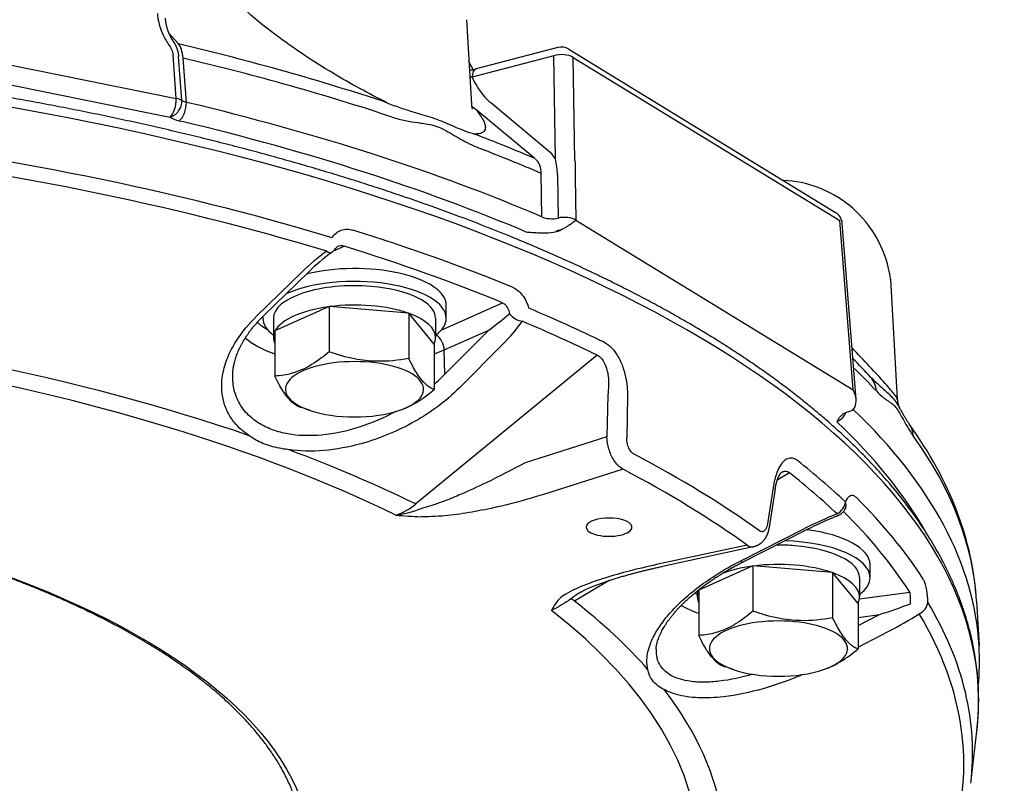
# Model space of a CAD drawing. Extents: x 8.3 to 72.2, y 0.6 to 83.2.
# Drawn here: x 24.7 to 31.7, y 30.5 to 35.9 of the extents above; entities that cross this region are included whole.
import ezdxf

# ---------------------------------------------------------------- set-up
doc = ezdxf.new("R2010")
doc.units = 0
doc.layers.get('0').update_dxf_attribs({"linetype": 'CONTINUOUS'})

msp = doc.modelspace()

# ---------------------------------------------------------------- linework, layer by layer
for p, q in [((27.8576, 35.923), (27.892, 35.3215)), ((25.8135, 35.752), (25.7447, 35.8307)), ((25.7763, 35.7723), (25.763, 35.7941)), ((28.5048, 35.7258), (27.9254, 35.5739)), ((28.5823, 35.7144), (30.4738, 34.5574)), ((24.5606, 35.6141), (25.799, 35.3638)), ((25.799, 35.3638), (25.7767, 35.6741)), ((25.8377, 35.3513), (25.8148, 35.662)), ((25.8706, 35.3372), (25.847, 35.6512)), ((27.904, 35.5691), (27.8746, 35.6256)), ((27.9034, 35.569), (27.8746, 35.6243)), ((28.4754, 35.6674), (27.8961, 35.5154)), ((28.4879, 34.9358), (28.4754, 35.6674)), ((28.6137, 35.6558), (30.5052, 34.4988)), ((28.6262, 34.9243), (28.6137, 35.6558)), ((27.8824, 35.5657), (27.8774, 35.5754)), ((24.5156, 35.482), (25.754, 35.2316)), ((27.8961, 35.5154), (27.8808, 35.5167)), ((28.4477, 34.9847), (28.0301, 35.3329)), ((28.3413, 34.9388), (27.924, 35.2869)), ((25.8196, 35.2063), (25.8409, 35.2013)), ((28.39, 34.526), (28.3871, 34.8334)), ((28.5018, 34.8238), (28.5059, 34.5167)), ((28.6269, 34.8088), (28.6324, 34.503)), ((28.6324, 34.503), (28.6318, 34.5024)), ((28.6324, 34.503), (30.5995, 33.2997)), ((30.5995, 33.2997), (30.5052, 34.4988)), ((28.4966, 34.4259), (28.4938, 34.4198)), ((28.4967, 34.4207), (28.4966, 34.4259)), ((30.6196, 33.2304), (30.5214, 34.48)), ((28.4938, 34.4198), (28.4921, 34.4194)), ((28.4967, 34.4207), (28.4938, 34.4198)), ((26.9144, 34.2844), (26.99, 34.3182)), ((30.8495, 34.159), (30.8501, 34.1567)), ((26.3711, 33.8235), (26.6903, 34.1339)), ((26.4189, 33.8252), (26.738, 34.1357)), ((30.8633, 34.0845), (30.9121, 33.2318)), ((26.8826, 33.8892), (26.4979, 33.7168)), ((27.4478, 33.842), (26.8826, 33.8892)), ((26.8826, 33.8892), (26.8826, 33.5689)), ((27.6769, 33.7214), (28.1123, 33.9165)), ((27.7131, 33.807), (27.7131, 33.8987)), ((26.4131, 33.807), (26.4131, 33.8195)), ((26.4881, 33.807), (26.4881, 33.6696)), ((27.4478, 33.842), (27.4478, 33.5217)), ((27.6283, 33.6223), (27.4478, 33.842)), ((27.6381, 33.807), (27.6381, 33.6696)), ((26.4979, 33.7168), (26.4979, 33.3965)), ((27.6988, 33.5819), (28.0142, 33.7233)), ((27.7024, 33.4102), (28.0142, 33.7233)), ((27.6283, 33.6223), (27.6283, 33.302)), ((27.8038, 33.3107), (28.1155, 33.6238)), ((28.7844, 33.5446), (27.497, 32.4899)), ((27.7024, 33.4102), (27.6988, 33.5819)), ((28.8583, 33.2627), (28.8528, 32.9654)), ((28.9983, 33.2559), (28.9929, 32.9585)), ((26.6784, 33.1768), (26.6896, 33.1729)), ((26.743, 33.1545), (26.6896, 33.1729)), ((27.3832, 33.1545), (27.3925, 33.1577)), ((30.5754, 33.1466), (30.5737, 33.1461)), ((30.5783, 33.1475), (30.5754, 33.1466)), ((28.8528, 32.9654), (28.272, 32.7823)), ((28.9676, 32.7361), (28.3951, 32.5556)), ((30.1482, 32.7104), (30.0604, 32.6581)), ((30.0346, 32.622), (29.991, 32.3481)), ((30.046, 32.5969), (30.0024, 32.3228)), ((30.5459, 32.4635), (30.5436, 32.4588)), ((29.8032, 32.0877), (30.2544, 32.3155)), ((29.8146, 32.0779), (30.2658, 32.3057)), ((29.8474, 32.198), (29.2053, 32.06)), ((29.8909, 32.186), (29.2473, 32.0477)), ((29.8883, 32.0507), (29.5036, 31.8783)), ((30.4535, 32.0035), (29.8883, 32.0507)), ((29.8883, 32.0507), (29.8883, 31.7304)), ((30.7188, 31.9685), (30.7188, 32.0601)), ((30.4535, 32.0035), (30.4535, 31.6832)), ((30.634, 31.7838), (30.4535, 32.0035)), ((28.8686, 31.948), (28.6226, 31.8014)), ((30.6438, 31.9685), (30.6438, 31.8311)), ((29.4938, 31.8735), (29.4938, 31.831)), ((29.5036, 31.8783), (29.5036, 31.558)), ((30.6429, 31.8185), (30.9998, 31.8655)), ((30.634, 31.7838), (30.634, 31.4635)), ((31.4733, 31.8017), (31.4915, 31.485)), ((30.634, 31.6278), (30.7849, 31.7058)), ((30.634, 31.6859), (30.7849, 31.7058)), ((30.634, 31.4757), (30.8519, 31.5883)), ((29.6841, 31.3383), (29.6953, 31.3344)), ((29.7487, 31.3159), (29.6953, 31.3344)), ((30.3889, 31.316), (30.3982, 31.3192)), ((31.4339, 30.51), (31.4763, 30.8785))]:
    msp.add_line(p, q)
for centre, radius, start, end in [((28.5301, 35.6291), 0.1, 58.54685, 104.69442), ((27.839, 35.9096), 0.3467, 276.46296, 284.42879), ((25.7854, 35.2536), 0.1109, 61.82332, 82.96652), ((25.9027, 35.4583), 0.1253, 238.74527, 255.19445), ((27.9947, 35.3253), 0.1028, 182.13103, 200.10821), ((28.1532, 35.6057), 0.3927, 228.47562, 234.28742), ((28.3361, 34.8519), 0.1735, 28.93846, 49.9622), ((27.9949, 34.8182), 0.5069, 0.63721, 13.42226), ((30.0688, 33.9843), 0.8, 51.24163, 87.46888), ((30.0688, 33.9843), 0.8, 12.60844, 51.24136), ((30.4217, 34.4721), 0.1, 4.4977, 58.54685), ((28.4048, 34.7008), 0.2948, 288.17463, 294.49572), ((26.8436, 34.355), 0.1001, 305.79956, 327.71681), ((26.957, 34.2856), 0.0328, 118.04158, 150.8696), ((26.9709, 34.2493), 0.0715, 74.57052, 114.26228), ((27.7901, 33.0045), 1.5765, 125.89672, 134.23859), ((27.7731, 33.0732), 1.4833, 125.95681, 134.25175), ((30.564, 34.0672), 0.2998, 3.31336, 17.37591), ((26.6711, 35.5894), 2.2992, 305.74378, 310.41401), ((27.1861, 34.5616), 1.3201, 314.74212, 323.95603), ((27.6802, 30.5764), 4.1438, 42.75588, 45.26111), ((26.8215, 34.2355), 1.2072, 311.94017, 316.86913), ((30.9069, 33.559), 0.2503, 222.6305, 226.04826), ((30.4269, 33.2117), 0.1937, 5.55584, 27.02936), ((30.865, 32.9649), 0.16, 2.78868, 35.56269), ((27.2269, 32.8089), 0.418, 287.86985, 310.25179), ((27.2292, 33.2761), 0.874, 278.28705, 291.1322), ((27.7442, 37.2279), 4.8324, 265.38152, 267.51556), ((31.481, 29.8961), 2.7124, 111.52508, 116.88405), ((31.4542, 29.9628), 2.627, 111.57149, 116.89758), ((30.452, 32.4989), 0.1, 291.36884, 336.38754), ((28.8973, 31.4979), 0.4986, 141.79113, 151.49215), ((29.1667, 36.7238), 5.2724, 287.87342, 290.39928), ((29.5581, 34.1079), 2.8323, 297.18111, 302.20481), ((29.4232, 31.4517), 0.2217, 177.95353, 194.02062), ((29.5639, 31.3744), 1.9307, 354.73181, 3.27385)]:
    msp.add_arc(centre, radius, start, end)
for centre, major_axis, ratio, start_param, end_param in [((20, 31.09), (-11.4884, 0), 0.400508, 3.095615, 6.329155), ((20, 31.816), (-11.4181, 0), 0.400508, 4.019593, 4.178197), ((25.763, 35.5684), (-0.0223, -0.2002), 0.414401, 2.042821, 2.775415), ((28.5301, 35.6291), (0.1, 0.0017), 0.465711, 0.573692, 2.141751), ((20, 31.696), (-11.4764, 0), 0.400508, 4.019593, 4.17781), ((27.9508, 35.4772), (-0.0254, 0.0967), 0.501938, 0, 1.036879), ((25.754, 35.3233), (-0.0198, -0.098), 0.412912, 0.455314, 2.07858), ((25.754, 35.3233), (0.0526, 0.0851), 0.768948, 3.818703, 5.457984), ((25.8196, 35.298), (-0.0231, -0.0973), 0.467983, 0.470348, 2.093613), ((20, 31.3792), (11.4945, 0), 0.400508, 0.752593, 1.034756), ((25.9224, 35.2752), (0.2005, 0.0001), 0.399642, 3.714917, 4.174095), ((20, 31.2828), (11.3946, 0), 0.400508, 0.756638, 1.032582), ((20, 30.7207), (-11.446, 0), 0.400508, 4.06495, 4.424878), ((20, 31.816), (-11.4181, 0), 0.400508, 3.89328, 3.946637), ((20, 30.645), (-11.3833, 0), 0.400508, 4.06495, 4.424878), ((20, 31.696), (-11.4764, 0), 0.400508, 3.89287, 3.946637), ((28.2053, 34.7844), (0.1438, 0.1475), 0.754293, 5.617474, 6.333787), ((28.4629, 34.5581), (0.1, 0.0009), 0.461713, 3.891446, 5.15222), ((28.5488, 34.4753), (0.1, 0.0018), 0.464871, 0.583705, 2.006612), ((20, 30.8151), (-11.4569, 0), 0.400508, 3.916803, 4.049427), ((28.5513, 34.3877), (0.1, 0.0017), 0.465711, 1.808626, 2.141752), ((20, 30.733), (-11.3574, 0), 0.400508, 3.916803, 4.049427), ((26.8436, 34.355), (0.0585, -0.0811), 0.363738, 5.524496, 6.283185), ((27.0631, 33.8986), (0.65, 0), 0.400508, 0.000019, 2.122964), ((27.0631, 33.807), (0.65, 0), 0.400508, 0.000019, 2.412029), ((27.0631, 33.807), (-0.575, 0), 0.400508, 4.506706, 6.283203), ((27.0631, 33.807), (-0.575, 0), 0.400508, 3.141557, 4.506706), ((20, 30), (-9.5049, 0), 0.400508, 3.827529, 5.709497), ((27.0631, 33.6696), (-0.575, 0), 0.400508, 5.037503, 6.070399), ((27.0631, 33.6696), (-0.575, 0), 0.400508, 4.506706, 5.023932), ((27.0631, 33.6696), (-0.575, 0), 0.400508, 3.989672, 4.506706), ((20, 30.7207), (-11.446, 0), 0.400508, 3.830888, 3.901279), ((20, 30.032), (-9.6885, 0), 0.400508, 4.002169, 4.48766), ((27.0631, 33.807), (0.65, 0), 0.400508, 3.121058, 3.14161), ((27.0631, 33.807), (0.65, 0), 0.400508, 3.14161, 3.626723), ((27.0631, 33.6696), (-0.575, 0), 0.400508, 3.141611, 3.973311), ((27.0631, 33.807), (0.65, 0), 0.400508, 5.798056, 6.283204), ((28.2269, 33.8599), (0.0814, -0.0581), 0.602958, 4.291567, 5.423835), ((27.0631, 33.8986), (-0.7526, 0), 0.400508, 0.411776, 0.606283), ((20, 30.645), (-11.3833, 0), 0.400508, 3.830888, 3.901279), ((27.0631, 33.8094), (-0.8526, 0), 0.400508, 0.430219, 0.84607), ((27.0631, 33.6696), (-0.575, 0), 0.400508, 6.098122, 6.283185), ((27.0631, 33.6696), (-0.575, 0), 0.400508, 6.283185, 6.468257), ((27.0631, 33.6696), (-0.575, 0), 0.400508, 2.943463, 3.141611), ((27.6243, 33.6062), (0.0409, -0.0913), 0.683242, 1.016394, 2.319005), ((27.0631, 33.8094), (-0.8526, 0), 0.400508, 2.295522, 2.412319), ((27.0631, 33.3031), (-0.49, 0), 0.400508, 2.282758, 7.142118), ((20, 31.696), (-11.4764, 0), 0.400508, 3.495994, 3.534488), ((30.5758, 33.2538), (0.1469, 0.1357), 0.85935, 5.664509, 6.283185), ((30.516, 33.2731), (0.0738, -0.1203), 0.610192, 6.193685, 7.157733), ((27.0631, 33.3031), (-0.49, 0), 0.400508, 0.858932, 2.282758), ((20, 31.3792), (11.4945, 0), 0.400508, 0.02298, 0.397245), ((20, 31.2828), (11.3946, 0), 0.400508, 0.223432, 0.402807), ((21.2121, 31.5823), (10.2644, 0.1291), 0.443058, 0.019802, 0.301947), ((20, 31.696), (-11.4764, 0), 0.400508, 3.164512, 3.423037), ((20, 30.032), (-9.6885, 0), 0.400508, 3.827556, 3.964061), ((20, 30.0821), (-11.3728, 0), 0.400508, 3.650024, 3.792607), ((20, 30.7207), (-11.446, 0), 0.400508, 3.541351, 3.611743), ((20, 30), (-11.2733, 0), 0.400508, 3.650024, 3.792607), ((20, 30.645), (-11.3833, 0), 0.400508, 3.541351, 3.611743), ((30.452, 32.4989), (-0.0688, -0.0726), 0.844048, 1.219268, 2.309383), ((30.452, 32.4989), (-0.0916, 0.04), 0.728087, 3.14162, 3.758438), ((20, 30.8151), (-11.4569, 0), 0.400508, 3.393202, 3.525828), ((20, 30.733), (-11.3574, 0), 0.400508, 3.393202, 3.525551), ((28.8681, 32.3256), (-0.1621, 0), 0.400508, 3.483115, 6.283185), ((28.8681, 32.3256), (-0.1621, 0), 0.400508, 3.141593, 3.483115), ((28.8681, 32.3256), (-0.1621, 0), 0.400508, 0, 3.141593), ((30.0688, 32.0601), (0.65, 0), 0.400508, 0.000019, 1.256426), ((29.8558, 32.3842), (0.0332, -0.1985), 0.457046, 5.845058, 6.29285), ((30.0688, 31.9685), (-0.575, 0), 0.400508, 4.506706, 4.738391), ((30.0688, 31.9685), (0.65, 0), 0.400508, 0.000019, 1.503618), ((30.0688, 31.9685), (-0.575, 0), 0.400508, 3.141557, 4.506706), ((30.0688, 31.831), (-0.575, 0), 0.400508, 5.037503, 5.481372), ((29.7695, 32.1671), (0.0451, -0.0893), 0.111848, 5.748942, 6.283185), ((30.0688, 31.831), (-0.575, 0), 0.400508, 4.506706, 5.023932), ((30.0688, 31.831), (-0.575, 0), 0.400508, 3.989672, 4.506706), ((30.0688, 31.831), (-0.575, 0), 0.400508, 3.141611, 3.973311), ((30.0688, 31.9685), (0.65, 0), 0.400508, 5.798056, 6.283204), ((29.4799, 32.1185), (0.9093, 0.3402), 0.100565, 2.634828, 2.860582), ((30.0688, 31.9685), (0.65, 0), 0.400508, 3.570151, 3.626723), ((30.0688, 31.831), (-0.575, 0), 0.400508, 6.098122, 6.283185), ((30.0688, 31.831), (-0.575, 0), 0.400508, 6.036115, 6.070399), ((28.688, 31.6443), (0.1024, -0.1718), 0.224452, 2.571504, 2.917068), ((20, 30.032), (-9.6885, 0), 0.400508, 3.47857, 3.615074), ((30.0688, 31.9709), (-0.8526, 0), 0.400508, 0.628224, 0.846071), ((30.0688, 31.831), (-0.575, 0), 0.400508, 6.283185, 6.468257), ((30.0688, 31.831), (-0.575, 0), 0.400508, 2.943463, 3.141611), ((31.0318, 31.7932), (0.0857, 0.0515), 0.890876, 4.597089, 5.687166), ((20, 30.7207), (11.446, 0), 0.400508, 6.237197, 6.519272), ((20, 30), (-9.5049, 0), 0.400508, 1.733134, 3.615102), ((20, 30.645), (11.3833, 0), 0.400508, 6.159346, 6.519272), ((30.0688, 31.4645), (-0.49, 0), 0.400508, 2.282758, 7.142118), ((30.0688, 31.4645), (-0.49, 0), 0.400508, 0.858932, 2.282758), ((20, 30.032), (-9.6885, 0), 0.400508, 2.954973, 3.440462)]:
    msp.add_ellipse(centre, major_axis=major_axis, ratio=ratio, start_param=start_param, end_param=end_param)
msp.add_ellipse((20, 30), major_axis=(-6.7536, 0), ratio=0.400508)
for points, knots in [([(25.6652, 35.9664), (25.6684, 35.9255), (25.6827, 35.8618), (25.7101, 35.8035), (25.7219, 35.7835)], [0, 0, 0, 0, 0.1229727, 0.1925563, 0.1925563, 0.1925563, 0.1925563]), ([(27.2926, 35.3348), (27.1625, 35.3992), (26.8908, 35.5483), (26.5498, 35.773), (26.3455, 35.9386), (26.2733, 36.0051)], [0, 0, 0, 0, 0.43549, 0.92877, 1.223107, 1.223107, 1.223107, 1.223107]), ([(25.7199, 35.9336), (25.7201, 35.9317), (25.7204, 35.9278), (25.721, 35.9221), (25.7217, 35.9163), (25.7226, 35.9104), (25.7235, 35.9046), (25.7245, 35.8987), (25.7257, 35.8928), (25.7269, 35.8869), (25.7283, 35.881), (25.7298, 35.8751), (25.7314, 35.8691), (25.7331, 35.8632), (25.7349, 35.8573), (25.7368, 35.8514), (25.7389, 35.8455), (25.7411, 35.8397), (25.7434, 35.8338), (25.7458, 35.828), (25.7483, 35.8222), (25.751, 35.8165), (25.7538, 35.8108), (25.7567, 35.8051), (25.7598, 35.7996), (25.7619, 35.7959), (25.763, 35.7941)], [0, 0, 0, 0, 0.005763, 0.0115703, 0.0174192, 0.0233082, 0.0292356, 0.0352002, 0.0412005, 0.0472352, 0.0533099, 0.059416, 0.0655519, 0.0717157, 0.077905, 0.0841179, 0.0903527, 0.0966079, 0.1028987, 0.1092063, 0.1155282, 0.1218614, 0.1282022, 0.1345453, 0.1408849, 0.147215, 0.147215, 0.147215, 0.147215]), ([(31.4763, 30.8785), (31.4813, 30.9221), (31.4883, 31.0096), (31.49, 31.1413), (31.4826, 31.2728), (31.4684, 31.3872), (31.451, 31.4844), (31.4332, 31.5648), (31.412, 31.6449), (31.3875, 31.7248), (31.3597, 31.8043), (31.3286, 31.8836), (31.2943, 31.9625), (31.2565, 32.0415), (31.205, 32.1399), (31.1366, 32.2571), (31.0478, 32.3911), (30.9495, 32.5237), (30.8578, 32.6353), (30.7761, 32.7275), (30.7074, 32.8012), (30.6356, 32.8743), (30.5609, 32.9469), (30.4833, 33.0188), (30.4027, 33.0901), (30.3192, 33.1609), (30.2329, 33.2309), (30.1437, 33.3003), (30.0517, 33.3691), (29.9569, 33.4371), (29.8594, 33.5044), (29.7591, 33.5711), (29.6561, 33.637), (29.5504, 33.7021), (29.4421, 33.7665), (29.3311, 33.8302), (29.2176, 33.893), (29.1014, 33.955), (28.9828, 34.0162), (28.8617, 34.0766), (28.738, 34.1361), (28.612, 34.1948), (28.4765, 34.2558), (28.3312, 34.3188), (28.1642, 34.3884), (27.9818, 34.4613), (27.7834, 34.5368), (27.5807, 34.6104), (27.3945, 34.6748), (27.2258, 34.7308), (27.0755, 34.779), (26.9231, 34.8262), (26.7689, 34.8724), (26.6127, 34.9175), (26.4547, 34.9616), (26.2949, 35.0045), (26.1333, 35.0464), (25.9701, 35.0872), (25.8051, 35.1269), (25.6386, 35.1655), (25.4704, 35.2029), (25.3008, 35.2392), (25.1296, 35.2743), (24.957, 35.3083), (24.783, 35.3411), (24.6077, 35.3727), (24.4311, 35.4032), (24.2533, 35.4324), (24.0743, 35.4604), (23.8941, 35.4873), (23.7129, 35.5129), (23.5306, 35.5373), (23.3473, 35.5604), (23.1631, 35.5824), (22.978, 35.603), (22.792, 35.6225), (22.6053, 35.6406), (22.4178, 35.6575), (22.2297, 35.6732), (22.041, 35.6876), (21.8516, 35.7007), (21.6618, 35.7125), (21.4715, 35.723), (21.2808, 35.7323), (21.0897, 35.7403), (20.8983, 35.747), (20.7067, 35.7524), (20.5149, 35.7565), (20.3229, 35.7593), (20.1308, 35.7608), (19.9387, 35.7611), (19.7466, 35.76), (19.5546, 35.7577), (19.3627, 35.754), (19.171, 35.7491), (18.9795, 35.7428), (18.7884, 35.7353), (18.5975, 35.7265), (18.407, 35.7165), (18.217, 35.7051), (18.0275, 35.6924), (17.8385, 35.6785), (17.6502, 35.6633), (17.4625, 35.6469), (17.2755, 35.6292), (17.0893, 35.6102), (16.9039, 35.59), (16.7193, 35.5685), (16.5357, 35.5458), (16.353, 35.5219), (16.1714, 35.4967), (15.9908, 35.4703), (15.8114, 35.4427), (15.6331, 35.4139), (15.4561, 35.3839), (15.2803, 35.3527), (15.1058, 35.3203), (14.9327, 35.2867), (14.761, 35.252), (14.5908, 35.2162), (14.4221, 35.1791), (14.255, 35.141), (14.0895, 35.1017), (13.9256, 35.0613), (13.7634, 35.0198), (13.6029, 34.9773), (13.4443, 34.9336), (13.2875, 34.8889), (13.1325, 34.8431), (12.9795, 34.7962), (12.8284, 34.7484), (12.6793, 34.6995), (12.5323, 34.6496), (12.3873, 34.5987), (12.2445, 34.5468), (12.1038, 34.494), (11.9636, 34.4396), (11.7929, 34.3709), (11.5934, 34.2869), (11.3689, 34.1867), (11.1518, 34.0839), (10.9709, 33.9929), (10.8242, 33.9155), (10.7097, 33.853), (10.5978, 33.7897), (10.4885, 33.7255), (10.3819, 33.6607), (10.2779, 33.595), (10.1766, 33.5287), (10.0781, 33.4616), (9.9823, 33.3938), (9.8893, 33.3253), (9.7991, 33.2561), (9.7117, 33.1863), (9.6272, 33.1158), (9.5456, 33.0447), (9.4669, 32.973), (9.3911, 32.9007), (9.3182, 32.8277), (9.2484, 32.7542), (9.1816, 32.6802), (9.1177, 32.6056), (9.057, 32.5304), (8.9993, 32.4548), (8.9447, 32.3786), (8.8903, 32.2977), (8.8368, 32.2117), (8.7812, 32.1146), (8.7277, 32.0104), (8.6772, 31.899), (8.6333, 31.7869), (8.5996, 31.685), (8.5741, 31.5938), (8.5551, 31.5135), (8.5394, 31.433), (8.5271, 31.3524), (8.5182, 31.2716), (8.5127, 31.1907), (8.5105, 31.1098), (8.5122, 31.0056), (8.518, 30.9285), (8.5237, 30.8785)], [0, 0, 0, 0, 0.131722, 0.263114, 0.394663, 0.52678, 0.608562, 0.690819, 0.773645, 0.857137, 0.941379, 1.026466, 1.112481, 1.199505, 1.289021, 1.445704, 1.606301, 1.77114, 1.940518, 2.039674, 2.140445, 2.242872, 2.346993, 2.452833, 2.560428, 2.669801, 2.780975, 2.893963, 3.008787, 3.12546, 3.243994, 3.364392, 3.486666, 3.610815, 3.736842, 3.864742, 3.994516, 4.126157, 4.25966, 4.395013, 4.532207, 4.67123, 4.812068, 4.977964, 5.146261, 5.355024, 5.567268, 5.782931, 6.001945, 6.15825, 6.31617, 6.475652, 6.636692, 6.799236, 6.963276, 7.128761, 7.295678, 7.463975, 7.633637, 7.804612, 7.976881, 8.150394, 8.325128, 8.501033, 8.678084, 8.856232, 9.035448, 9.215682, 9.396906, 9.579069, 9.76214, 9.946069, 10.130823, 10.316353, 10.502623, 10.689585, 10.8772, 11.065423, 11.254212, 11.443521, 11.63331, 11.82353, 12.014142, 12.205097, 12.396353, 12.587864, 12.779587, 12.971475, 13.163484, 13.355569, 13.547684, 13.739786, 13.931827, 14.123764, 14.315552, 14.507145, 14.698498, 14.889569, 15.080309, 15.270677, 15.460626, 15.650115, 15.839096, 16.02753, 16.215369, 16.402574, 16.589097, 16.774902, 16.959939, 17.144175, 17.327559, 17.510058, 17.691623, 17.872224, 18.05181, 18.230352, 18.4078, 18.584129, 18.759287, 18.933251, 19.10597, 19.277423, 19.447559, 19.616359, 19.783773, 19.949787, 20.114347, 20.277444, 20.439024, 20.599081, 20.757562, 20.914464, 21.069733, 21.223366, 21.375328, 21.525597, 21.67415, 21.82644, 22.077671, 22.323481, 22.563787, 22.79852, 22.930837, 23.061288, 23.189869, 23.316573, 23.441402, 23.564353, 23.68543, 23.804636, 23.921983, 24.037477, 24.15113, 24.262957, 24.372979, 24.481213, 24.587686, 24.692424, 24.795462, 24.896831, 24.996568, 25.094714, 25.19132, 25.28643, 25.380098, 25.472382, 25.578953, 25.68381, 25.80805, 25.930179, 26.050424, 26.169022, 26.252082, 26.334535, 26.416502, 26.498011, 26.579241, 26.660234, 26.741124, 26.822001, 26.972816, 26.972816, 26.972816, 26.972816]), ([(25.722, 35.7836), (25.729, 35.7717), (25.7437, 35.7483), (25.7653, 35.7136), (25.7758, 35.6875), (25.7767, 35.6741)], [0, 0, 0, 0, 0.0414208, 0.0828053, 0.1231229, 0.1231229, 0.1231229, 0.1231229]), ([(25.7763, 35.7723), (25.7845, 35.7592), (25.7994, 35.7317), (25.8111, 35.6939), (25.8142, 35.6701), (25.8148, 35.662)], [0, 0, 0, 0, 0.0461128, 0.0933397, 0.1178429, 0.1178429, 0.1178429, 0.1178429]), ([(27.8961, 35.5154), (27.9054, 35.4938), (27.9369, 35.436), (27.9835, 35.375), (28.0222, 35.3395), (28.0301, 35.3329)], [0, 0, 0, 0, 0.0705731, 0.1970356, 0.2278742, 0.2278742, 0.2278742, 0.2278742]), ([(27.2926, 35.3348), (27.3243, 35.3217), (27.3878, 35.2979), (27.468, 35.273), (27.5157, 35.2591), (27.5313, 35.2545)], [0, 0, 0, 0, 0.1027947, 0.2031953, 0.2519676, 0.2519676, 0.2519676, 0.2519676]), ([(27.924, 35.2869), (27.9349, 35.2732), (27.9542, 35.2474), (27.977, 35.2094), (27.9904, 35.176), (27.992, 35.1484), (27.9816, 35.1296), (27.965, 35.1188), (27.9416, 35.113), (27.9237, 35.1124), (27.9136, 35.1126)], [0, 0, 0, 0, 0.0524367, 0.0968016, 0.1324122, 0.1599847, 0.1762134, 0.1944109, 0.2176319, 0.2478444, 0.2478444, 0.2478444, 0.2478444]), ([(27.3299, 35.2328), (27.3607, 35.2225), (27.4215, 35.2063), (27.4972, 35.195), (27.5408, 35.1896), (27.5545, 35.1876)], [0, 0, 0, 0, 0.0975777, 0.1880056, 0.2294717, 0.2294717, 0.2294717, 0.2294717]), ([(27.5313, 35.2545), (27.5535, 35.2479), (27.5973, 35.2348), (27.6807, 35.2056), (27.7838, 35.1596), (27.8676, 35.1252), (27.9136, 35.1126)], [0, 0, 0, 0, 0.069287, 0.1374035, 0.2647744, 0.4080431, 0.4080431, 0.4080431, 0.4080431]), ([(27.5545, 35.1876), (27.5738, 35.1849), (27.6126, 35.1784), (27.6703, 35.1586), (27.7268, 35.1286), (27.8052, 35.0818), (27.8806, 35.0398), (27.9391, 35.0151), (27.954, 35.0094)], [0, 0, 0, 0, 0.0584774, 0.1178462, 0.1820271, 0.2498256, 0.3921954, 0.4401731, 0.4401731, 0.4401731, 0.4401731]), ([(28.6262, 34.9243), (28.6268, 34.8888), (28.6263, 34.8503), (28.6269, 34.8118), (28.6269, 34.8088)], [0, 0, 0, 0, 0.106477, 0.115449, 0.115449, 0.115449, 0.115449]), ([(28.6318, 34.5024), (28.6194, 34.4898), (28.5861, 34.4635), (28.5493, 34.4425), (28.527, 34.4325)], [0, 0, 0, 0, 0.0531157, 0.1264663, 0.1264663, 0.1264663, 0.1264663]), ([(26.9036, 34.3772), (26.9114, 34.3893), (26.9302, 34.4113), (26.9673, 34.433), (27.0095, 34.4405), (27.0376, 34.4359), (27.0512, 34.4317)], [0, 0, 0, 0, 0.0432292, 0.0851514, 0.1265324, 0.1691069, 0.1691069, 0.1691069, 0.1691069]), ([(28.4921, 34.4194), (28.468, 34.4132), (28.4071, 34.4074), (28.3381, 34.4115), (28.294, 34.415), (28.2856, 34.4157)], [0, 0, 0, 0, 0.0746924, 0.1817944, 0.2072406, 0.2072406, 0.2072406, 0.2072406]), ([(28.1833, 34.0265), (28.2107, 34.0153), (28.2616, 33.9706), (28.2895, 33.9112), (28.299, 33.8778)], [0, 0, 0, 0, 0.0887436, 0.1928744, 0.1928744, 0.1928744, 0.1928744]), ([(28.1123, 33.9165), (28.1239, 33.9111), (28.1448, 33.8904), (28.1569, 33.8608), (28.161, 33.8425), (28.1616, 33.8389)], [0, 0, 0, 0, 0.03849567, 0.08360048, 0.0946451, 0.0946451, 0.0946451, 0.0946451]), ([(26.3169, 32.9741), (26.2778, 32.9996), (26.2189, 33.0508), (26.1603, 33.1404), (26.1294, 33.2256), (26.1181, 33.317), (26.127, 33.4201), (26.1609, 33.5321), (26.2368, 33.6761), (26.3157, 33.7696), (26.3711, 33.8235)], [0, 0, 0, 0, 0.1399494, 0.2296399, 0.3186163, 0.4095792, 0.5035792, 0.6271325, 0.7578742, 0.9897251, 0.9897251, 0.9897251, 0.9897251]), ([(26.199, 33.4076), (26.1992, 33.4151), (26.2001, 33.4304), (26.2029, 33.4536), (26.2072, 33.4773), (26.2123, 33.4989), (26.2179, 33.5184), (26.2235, 33.5357), (26.2299, 33.5532), (26.237, 33.5708), (26.2449, 33.5885), (26.2535, 33.6063), (26.2628, 33.6241), (26.2735, 33.6432), (26.2857, 33.6632), (26.2993, 33.684), (26.3137, 33.7046), (26.329, 33.7251), (26.3452, 33.7455), (26.3623, 33.7657), (26.3803, 33.7858), (26.3992, 33.8057), (26.4123, 33.8188), (26.4189, 33.8252)], [0, 0, 0, 0, 0.0226721, 0.0460024, 0.0700354, 0.0947984, 0.1126205, 0.1308167, 0.1493993, 0.1683711, 0.1877342, 0.2074884, 0.2276331, 0.2481673, 0.2731966, 0.2977782, 0.3228577, 0.3484281, 0.3744807, 0.4010069, 0.427996, 0.4554374, 0.4833196, 0.4833196, 0.4833196, 0.4833196]), ([(28.8328, 33.6362), (28.8684, 33.6189), (28.9185, 33.5652), (28.9625, 33.4761), (28.9918, 33.3753), (28.999, 33.3003), (28.9983, 33.2559)], [0, 0, 0, 0, 0.1185172, 0.2080037, 0.2984137, 0.4317732, 0.4317732, 0.4317732, 0.4317732]), ([(30.8251, 33.3451), (30.7893, 33.3855), (30.7116, 33.4697), (30.6327, 33.5528), (30.5908, 33.5966)], [0, 0, 0, 0, 0.1620256, 0.343732, 0.343732, 0.343732, 0.343732]), ([(26.8826, 33.5689), (26.8449, 33.537), (26.7839, 33.4904), (26.6944, 33.4416), (26.6062, 33.4088), (26.5394, 33.3986), (26.4979, 33.3965)], [0, 0, 0, 0, 0.148236, 0.2291109, 0.3048901, 0.4295872, 0.4295872, 0.4295872, 0.4295872]), ([(27.4478, 33.5217), (27.3727, 33.5077), (27.2434, 33.4941), (27.0524, 33.5156), (26.9416, 33.548), (26.8826, 33.5689)], [0, 0, 0, 0, 0.2290498, 0.3861597, 0.5738921, 0.5738921, 0.5738921, 0.5738921]), ([(27.5417, 33.3665), (27.5185, 33.3938), (27.4862, 33.4456), (27.4586, 33.4994), (27.4478, 33.5217)], [0, 0, 0, 0, 0.1073723, 0.1816533, 0.1816533, 0.1816533, 0.1816533]), ([(28.7844, 33.5446), (28.7957, 33.539), (28.8165, 33.5214), (28.847, 33.4717), (28.8683, 33.383), (28.8655, 33.3063), (28.8583, 33.2627)], [0, 0, 0, 0, 0.0376719, 0.0792249, 0.1734862, 0.3062463, 0.3062463, 0.3062463, 0.3062463]), ([(26.3725, 33.07), (26.3391, 33.0924), (26.2789, 33.1457), (26.2217, 33.2441), (26.2004, 33.3344), (26.1984, 33.3874), (26.199, 33.4076)], [0, 0, 0, 0, 0.1205459, 0.2371906, 0.3353874, 0.3958566, 0.3958566, 0.3958566, 0.3958566]), ([(26.5845, 33.2503), (26.5628, 33.2776), (26.5331, 33.3263), (26.5074, 33.3768), (26.4979, 33.3965)], [0, 0, 0, 0, 0.1045289, 0.1700753, 0.1700753, 0.1700753, 0.1700753]), ([(30.7332, 33.3788), (30.751, 33.3617), (30.7858, 33.3297), (30.8213, 33.2985), (30.8378, 33.2832)], [0, 0, 0, 0, 0.0741342, 0.1417357, 0.1417357, 0.1417357, 0.1417357]), ([(27.8038, 33.3107), (27.7584, 33.2651), (27.6581, 33.1793), (27.4325, 33.0329), (27.1582, 32.9188), (26.8514, 32.8609), (26.6757, 32.8631), (26.5922, 32.8756)], [0, 0, 0, 0, 0.193139, 0.394231, 0.805452, 1.073786, 1.327078, 1.327078, 1.327078, 1.327078]), ([(27.5417, 33.3665), (27.558, 33.3473), (27.585, 33.3219), (27.6179, 33.3059), (27.6283, 33.302)], [0, 0, 0, 0, 0.0755302, 0.1087817, 0.1087817, 0.1087817, 0.1087817]), ([(30.9121, 33.2318), (30.912, 33.2331), (30.9109, 33.2364), (30.9063, 33.2452), (30.8959, 33.2602), (30.8762, 33.2857), (30.8518, 33.3147), (30.8332, 33.336), (30.8251, 33.3451)], [0, 0, 0, 0, 0.0040149, 0.0102474, 0.0297716, 0.0585508, 0.1069358, 0.1433872, 0.1433872, 0.1433872, 0.1433872]), ([(26.5845, 33.2503), (26.6015, 33.2289), (26.6303, 33.1996), (26.6664, 33.1813), (26.6784, 33.1768)], [0, 0, 0, 0, 0.082122, 0.1203398, 0.1203398, 0.1203398, 0.1203398]), ([(27.3925, 33.1577), (27.4066, 33.1626), (27.4454, 33.1779), (27.5273, 33.2218), (27.5894, 33.2692), (27.6283, 33.302)], [0, 0, 0, 0, 0.0446797, 0.1250706, 0.2778188, 0.2778188, 0.2778188, 0.2778188]), ([(30.7632, 33.2911), (30.779, 33.2739), (30.8034, 33.2511), (30.8377, 33.2267), (30.8534, 33.2165), (30.8608, 33.2114)], [0, 0, 0, 0, 0.0702127, 0.0994087, 0.1263214, 0.1263214, 0.1263214, 0.1263214]), ([(30.8378, 33.2832), (30.8489, 33.2729), (30.8703, 33.2521), (30.9012, 33.2149), (30.9187, 33.1869), (30.9277, 33.1709)], [0, 0, 0, 0, 0.045439, 0.0894447, 0.1444949, 0.1444949, 0.1444949, 0.1444949]), ([(30.8608, 33.2114), (30.8692, 33.2055), (30.887, 33.1916), (30.9108, 33.1625), (30.9393, 33.1157), (30.975, 33.05), (31.0061, 32.9987), (31.0248, 32.9727)], [0, 0, 0, 0, 0.0310177, 0.0671958, 0.111919, 0.1953945, 0.2915612, 0.2915612, 0.2915612, 0.2915612]), ([(30.9121, 33.2318), (30.9122, 33.2295), (30.9125, 33.2251), (30.9133, 33.2187), (30.9142, 33.2127), (30.9152, 33.207), (30.9164, 33.2017), (30.9177, 33.1969), (30.919, 33.1924), (30.9201, 33.1887), (30.9212, 33.1857), (30.9221, 33.1833), (30.923, 33.1811), (30.9238, 33.1791), (30.9245, 33.1774), (30.9252, 33.176), (30.9258, 33.1747), (30.9263, 33.1736), (30.9268, 33.1727), (30.9271, 33.172), (30.9275, 33.1714), (30.9277, 33.171), (30.9277, 33.1709)], [0, 0, 0, 0, 0.00677178, 0.01322439, 0.01933997, 0.02510075, 0.03052708, 0.03556705, 0.04020541, 0.04442736, 0.04728442, 0.04984088, 0.05213423, 0.05436297, 0.05607317, 0.05772211, 0.05906768, 0.0603499, 0.06132428, 0.06223354, 0.06283122, 0.06336236, 0.06336236, 0.06336236, 0.06336236]), ([(30.9277, 33.1709), (30.9298, 33.1672), (30.9338, 33.16), (30.9398, 33.1493), (30.9456, 33.1389), (30.9516, 33.1283), (30.9575, 33.1178), (30.9635, 33.1074), (30.9694, 33.0976), (30.975, 33.0883), (30.9805, 33.0796), (30.9856, 33.0717), (30.9904, 33.0645), (30.9936, 33.06), (30.9951, 33.0579)], [0, 0, 0, 0, 0.0125179, 0.024803, 0.0367942, 0.0484711, 0.0610015, 0.0730431, 0.0845383, 0.0954273, 0.1056463, 0.1151239, 0.1238102, 0.1316041, 0.1316041, 0.1316041, 0.1316041]), ([(27.3545, 33.1453), (27.2723, 33.1005), (27.1017, 33.0268), (26.851, 32.9718), (26.688, 32.9724), (26.6184, 32.982)], [0, 0, 0, 0, 0.2807251, 0.5538571, 0.7646918, 0.7646918, 0.7646918, 0.7646918]), ([(30.5446, 33.1355), (30.5381, 33.121), (30.5215, 33.0951), (30.4961, 33.0767), (30.4826, 33.0718)], [0, 0, 0, 0, 0.04761618, 0.09058273, 0.09058273, 0.09058273, 0.09058273]), ([(30.5078, 33.1094), (30.5025, 33.1037), (30.4948, 33.0934), (30.4874, 33.0802), (30.4838, 33.0738), (30.4826, 33.0718)], [0, 0, 0, 0, 0.02332917, 0.03836236, 0.04536707, 0.04536707, 0.04536707, 0.04536707]), ([(30.5737, 33.1461), (30.5616, 33.1428), (30.539, 33.1345), (30.5178, 33.1198), (30.5088, 33.1105), (30.5078, 33.1094)], [0, 0, 0, 0, 0.03753938, 0.07172391, 0.07623078, 0.07623078, 0.07623078, 0.07623078]), ([(26.6184, 32.982), (26.582, 32.9871), (26.5118, 33.0028), (26.4299, 33.0353), (26.3859, 33.0611), (26.3725, 33.07)], [0, 0, 0, 0, 0.1103765, 0.2147634, 0.263005, 0.263005, 0.263005, 0.263005]), ([(26.5922, 32.8756), (26.5505, 32.88), (26.4707, 32.8957), (26.3786, 32.9327), (26.3309, 32.9635), (26.3169, 32.9741)], [0, 0, 0, 0, 0.125648, 0.2425623, 0.2953333, 0.2953333, 0.2953333, 0.2953333]), ([(28.9676, 32.7361), (28.9544, 32.7429), (28.9295, 32.7626), (28.893, 32.8101), (28.8633, 32.8784), (28.8536, 32.9359), (28.8528, 32.965), (28.8528, 32.9654)], [0, 0, 0, 0, 0.0444649, 0.0934659, 0.1787001, 0.2650779, 0.2662116, 0.2662116, 0.2662116, 0.2662116]), ([(29.0467, 32.8423), (29.0328, 32.8496), (29.0092, 32.8776), (28.9951, 32.9201), (28.9928, 32.9487), (28.9929, 32.9585)], [0, 0, 0, 0, 0.0472356, 0.1034645, 0.1328103, 0.1328103, 0.1328103, 0.1328103]), ([(28.272, 32.7823), (28.1813, 32.7328), (28.0304, 32.6549), (27.8394, 32.5667), (27.7151, 32.5156), (27.6248, 32.4829), (27.5716, 32.467), (27.5443, 32.4607)], [0, 0, 0, 0, 0.3099981, 0.5091513, 0.6308797, 0.7132661, 0.7972068, 0.7972068, 0.7972068, 0.7972068]), ([(30.2041, 32.7974), (30.1939, 32.8055), (30.1736, 32.8164), (30.1395, 32.815), (30.1135, 32.8003), (30.0858, 32.7712), (30.0631, 32.7298), (30.0451, 32.6763), (30.0376, 32.6405), (30.0346, 32.622)], [0, 0, 0, 0, 0.039155, 0.0655702, 0.0989423, 0.1257304, 0.1855484, 0.2384832, 0.294907, 0.294907, 0.294907, 0.294907]), ([(26.7006, 29.9668), (26.7022, 29.9879), (26.7041, 30.0301), (26.7032, 30.0935), (26.6983, 30.1569), (26.6904, 30.2138), (26.6808, 30.2642), (26.6706, 30.3082), (26.6584, 30.3522), (26.6443, 30.3961), (26.6284, 30.4401), (26.6105, 30.4839), (26.5908, 30.5277), (26.5662, 30.5774), (26.5338, 30.6365), (26.4917, 30.7047), (26.4422, 30.7762), (26.3876, 30.8472), (26.3361, 30.908), (26.2894, 30.9593), (26.2489, 31.0015), (26.2067, 31.0435), (26.1626, 31.0852), (26.1166, 31.1266), (26.0689, 31.1678), (26.0194, 31.2087), (25.9681, 31.2492), (25.915, 31.2895), (25.8602, 31.3294), (25.8037, 31.3689), (25.7454, 31.4081), (25.6855, 31.4469), (25.6238, 31.4853), (25.5606, 31.5232), (25.4956, 31.5608), (25.4291, 31.598), (25.3609, 31.6347), (25.2911, 31.6709), (25.2198, 31.7067), (25.147, 31.742), (25.0726, 31.7768), (24.9968, 31.8111), (24.9068, 31.8503), (24.8022, 31.8942), (24.6882, 31.9395), (24.5775, 31.9816), (24.4705, 32.0205), (24.3614, 32.0585), (24.2581, 32.0929), (24.161, 32.1241), (24.0702, 32.1522), (23.9783, 32.1797), (23.8852, 32.2065), (23.7909, 32.2327), (23.6955, 32.2583), (23.5991, 32.2832), (23.5015, 32.3074), (23.403, 32.331), (23.3034, 32.3539), (23.2029, 32.3762), (23.1014, 32.3977), (22.9991, 32.4185), (22.8958, 32.4387), (22.7917, 32.4581), (22.6868, 32.4768), (22.581, 32.4948), (22.4746, 32.5121), (22.3673, 32.5287), (22.2594, 32.5445), (22.1509, 32.5595), (22.0417, 32.5739), (21.9319, 32.5874), (21.8215, 32.6003), (21.7106, 32.6124), (21.5992, 32.6237), (21.4873, 32.6342), (21.375, 32.644), (21.2623, 32.653), (21.1492, 32.6613), (21.0358, 32.6687), (20.9221, 32.6754), (20.8081, 32.6813), (20.6938, 32.6865), (20.5794, 32.6908), (20.4648, 32.6944), (20.35, 32.6972), (20.2352, 32.6992), (20.1203, 32.7004), (20.0053, 32.7008), (19.8904, 32.7005), (19.7754, 32.6993), (19.6606, 32.6974), (19.5458, 32.6947), (19.4312, 32.6912), (19.3167, 32.6869), (19.2025, 32.6818), (19.0885, 32.676), (18.9747, 32.6694), (18.8613, 32.662), (18.7481, 32.6538), (18.6354, 32.6449), (18.523, 32.6352), (18.4111, 32.6247), (18.2997, 32.6134), (18.1887, 32.6014), (18.0783, 32.5887), (17.9684, 32.5752), (17.8592, 32.5609), (17.7506, 32.5459), (17.6426, 32.5301), (17.5353, 32.5137), (17.4288, 32.4965), (17.323, 32.4785), (17.218, 32.4599), (17.1138, 32.4405), (17.0104, 32.4204), (16.908, 32.3996), (16.8064, 32.3782), (16.7058, 32.356), (16.6062, 32.3332), (16.5075, 32.3097), (16.4099, 32.2855), (16.3134, 32.2606), (16.2179, 32.2351), (16.1235, 32.209), (16.0303, 32.1822), (15.9382, 32.1548), (15.8474, 32.1267), (15.7494, 32.0954), (15.6446, 32.0606), (15.5335, 32.0219), (15.4245, 31.9823), (15.3137, 31.9403), (15.2015, 31.8956), (15.0992, 31.8529), (15.0103, 31.8142), (14.9343, 31.78), (14.8598, 31.7452), (14.7868, 31.71), (14.7154, 31.6742), (14.6455, 31.638), (14.5772, 31.6014), (14.5105, 31.5643), (14.4454, 31.5267), (14.3819, 31.4888), (14.3201, 31.4504), (14.26, 31.4117), (14.2016, 31.3725), (14.1449, 31.333), (14.09, 31.2932), (14.0367, 31.253), (13.9853, 31.2124), (13.9356, 31.1716), (13.8877, 31.1305), (13.8416, 31.089), (13.7973, 31.0474), (13.7549, 31.0054), (13.7143, 30.9632), (13.6671, 30.9116), (13.6148, 30.8502), (13.5593, 30.7782), (13.509, 30.7058), (13.4672, 30.6381), (13.443, 30.5943), (13.4331, 30.5751)], [0, 0, 0, 0, 0.063349, 0.126646, 0.19011, 0.253972, 0.298776, 0.343952, 0.389569, 0.435692, 0.482389, 0.529717, 0.577734, 0.626496, 0.695783, 0.780059, 0.866862, 0.956359, 1.048684, 1.106011, 1.164441, 1.223995, 1.284687, 1.346538, 1.409556, 1.473754, 1.53914, 1.605721, 1.673504, 1.742492, 1.812687, 1.884093, 1.956705, 2.030524, 2.105546, 2.181766, 2.259179, 2.337778, 2.417557, 2.498506, 2.580616, 2.663877, 2.748276, 2.875043, 3.004229, 3.116371, 3.230211, 3.345717, 3.462855, 3.556873, 3.651869, 3.747838, 3.844748, 3.942591, 4.041335, 4.14097, 4.241465, 4.342807, 4.444965, 4.547925, 4.651656, 4.756143, 4.861354, 4.967272, 5.073867, 5.181119, 5.288998, 5.397484, 5.506546, 5.616164, 5.726307, 5.836952, 5.948069, 6.059635, 6.17162, 6.284, 6.396744, 6.509828, 6.623222, 6.7369, 6.850833, 6.964994, 7.079353, 7.193884, 7.308558, 7.423347, 7.538222, 7.653155, 7.768118, 7.883082, 7.998019, 8.1129, 8.227698, 8.342384, 8.456929, 8.571306, 8.685486, 8.799441, 8.913144, 9.026565, 9.139679, 9.252456, 9.36487, 9.476893, 9.588499, 9.699659, 9.810349, 9.920539, 10.030206, 10.139321, 10.247861, 10.355797, 10.463108, 10.569765, 10.675747, 10.781024, 10.885579, 10.989381, 11.092413, 11.194646, 11.296065, 11.396639, 11.496354, 11.595181, 11.693109, 11.790105, 11.886163, 11.981249, 12.075358, 12.19475, 12.312452, 12.428427, 12.542642, 12.667819, 12.790727, 12.875231, 12.958597, 13.040814, 13.121871, 13.201758, 13.280467, 13.35799, 13.43432, 13.509453, 13.583383, 13.656107, 13.727624, 13.797931, 13.867031, 13.934925, 14.001617, 14.067113, 14.131421, 14.194547, 14.256505, 14.317304, 14.376962, 14.435495, 14.492923, 14.586684, 14.67753, 14.765604, 14.851075, 14.915819, 14.915819, 14.915819, 14.915819]), ([(30.046, 32.5969), (30.0463, 32.5988), (30.0469, 32.6027), (30.048, 32.6085), (30.049, 32.6142), (30.0502, 32.6198), (30.0514, 32.6253), (30.0526, 32.6306), (30.0539, 32.6358), (30.0553, 32.6409), (30.0567, 32.6459), (30.0581, 32.6508), (30.0596, 32.6555), (30.0611, 32.66), (30.0626, 32.6644), (30.0642, 32.6687), (30.0657, 32.6728), (30.0673, 32.6767), (30.069, 32.6805), (30.0706, 32.684), (30.0722, 32.6874), (30.0738, 32.6906), (30.0754, 32.6936), (30.077, 32.6963), (30.0785, 32.6988), (30.08, 32.7012), (30.0814, 32.7034), (30.083, 32.7055), (30.0846, 32.7076), (30.0861, 32.7093), (30.0872, 32.7104), (30.0878, 32.711), (30.0881, 32.7113), (30.0881, 32.7113)], [0, 0, 0, 0, 0.0059671, 0.0118465, 0.0176348, 0.0233284, 0.0289238, 0.0344171, 0.0398044, 0.0450823, 0.0502604, 0.0553181, 0.0602514, 0.0650551, 0.0697238, 0.0742518, 0.0786326, 0.0828538, 0.0869659, 0.0908924, 0.0946428, 0.0982076, 0.1015784, 0.104746, 0.1077011, 0.110449, 0.1130606, 0.115547, 0.1185679, 0.1207933, 0.1223827, 0.1231989, 0.1234495, 0.1234495, 0.1234495, 0.1234495]), ([(30.1482, 32.7104), (30.1415, 32.7155), (30.125, 32.7228), (30.1029, 32.7189), (30.0912, 32.7131), (30.0872, 32.7107)], [0, 0, 0, 0, 0.0254039, 0.05074639, 0.06464822, 0.06464822, 0.06464822, 0.06464822]), ([(28.3951, 32.5555), (28.372, 32.5483), (28.2518, 32.5116), (28.0709, 32.4649), (27.8557, 32.424), (27.7073, 32.4049), (27.6016, 32.399), (27.5521, 32.3994), (27.5348, 32.4001)], [0, 0, 0, 0, 0.0725332, 0.376984, 0.5600516, 0.7292804, 0.8254128, 0.8775345, 0.8775345, 0.8775345, 0.8775345]), ([(30.6215, 32.5351), (30.6167, 32.5399), (30.6065, 32.5478), (30.5874, 32.5512), (30.5695, 32.5432), (30.5546, 32.5269), (30.5471, 32.5129), (30.5436, 32.5048)], [0, 0, 0, 0, 0.0202374, 0.037622, 0.0553854, 0.076453, 0.1028324, 0.1028324, 0.1028324, 0.1028324]), ([(29.991, 32.3481), (29.9898, 32.341), (29.9868, 32.3279), (29.9793, 32.3107), (29.9691, 32.2982), (29.9567, 32.2923), (29.9443, 32.2934), (29.9375, 32.2971), (29.9342, 32.2994)], [0, 0, 0, 0, 0.02148304, 0.04017492, 0.05573351, 0.0689241, 0.07966415, 0.09169357, 0.09169357, 0.09169357, 0.09169357]), ([(30.0024, 32.3228), (30.0023, 32.3217), (30.0019, 32.3195), (30.0013, 32.3161), (30.0006, 32.3127), (29.9999, 32.3093), (29.9992, 32.3059), (29.9983, 32.3026), (29.9975, 32.2992), (29.9966, 32.2958), (29.9956, 32.2924), (29.9945, 32.289), (29.9934, 32.2857), (29.9922, 32.2823), (29.991, 32.2789), (29.9897, 32.2755), (29.9883, 32.2721), (29.9868, 32.2687), (29.9852, 32.2653), (29.9836, 32.2619), (29.9818, 32.2584), (29.98, 32.255), (29.978, 32.2516), (29.976, 32.2482), (29.9738, 32.2448), (29.971, 32.2407), (29.9675, 32.2359), (29.9632, 32.2304), (29.9585, 32.225), (29.9533, 32.2198), (29.9484, 32.2153), (29.9439, 32.2115), (29.9399, 32.2083), (29.9357, 32.2053), (29.9313, 32.2025), (29.9267, 32.1997), (29.922, 32.1972), (29.9172, 32.1948), (29.9122, 32.1926), (29.907, 32.1906), (29.9017, 32.1888), (29.8964, 32.1873), (29.8927, 32.1864), (29.8909, 32.186)], [0, 0, 0, 0, 0.003436, 0.006873, 0.0103165, 0.0137674, 0.0172269, 0.0206961, 0.0241765, 0.0276693, 0.0312001, 0.0347469, 0.0383116, 0.0418963, 0.0455031, 0.0491342, 0.0527919, 0.0564783, 0.0602508, 0.0640582, 0.0679038, 0.0717904, 0.0757212, 0.0796989, 0.0837264, 0.0878071, 0.0946184, 0.1015898, 0.1087298, 0.116045, 0.1236859, 0.1287006, 0.1337907, 0.138954, 0.1441879, 0.1494885, 0.1548517, 0.1602724, 0.1657451, 0.1712703, 0.1768345, 0.1824301, 0.1880491, 0.1880491, 0.1880491, 0.1880491]), ([(29.2053, 32.06), (29.141, 32.0462), (29.0178, 32.0173), (28.8452, 31.9689), (28.7174, 31.925), (28.6253, 31.8859), (28.5667, 31.8562), (28.5256, 31.8278), (28.5089, 31.8106), (28.5055, 31.8063)], [0, 0, 0, 0, 0.1972612, 0.3793567, 0.5375966, 0.6022311, 0.679302, 0.7346271, 0.7509574, 0.7509574, 0.7509574, 0.7509574]), ([(29.1436, 31.315), (29.1376, 31.3374), (29.1317, 31.4005), (29.1582, 31.5069), (29.217, 31.6131), (29.2905, 31.7083), (29.4154, 31.8385), (29.5874, 31.9691), (29.7403, 32.056), (29.8032, 32.0877)], [0, 0, 0, 0, 0.06974, 0.186916, 0.322797, 0.431335, 0.547126, 0.863033, 1.074382, 1.074382, 1.074382, 1.074382]), ([(29.2016, 31.4596), (29.2017, 31.4636), (29.2022, 31.4717), (29.2038, 31.4843), (29.2063, 31.4977), (29.2099, 31.5126), (29.215, 31.529), (29.2215, 31.5469), (29.2296, 31.5656), (29.2381, 31.5832), (29.2467, 31.5994), (29.2553, 31.6142), (29.2646, 31.6293), (29.2753, 31.6456), (29.2875, 31.6631), (29.3014, 31.6818), (29.3164, 31.7007), (29.3323, 31.7197), (29.3492, 31.7388), (29.367, 31.758), (29.3858, 31.7772), (29.4054, 31.7964), (29.4259, 31.8155), (29.4472, 31.8346), (29.4694, 31.8536), (29.4922, 31.8724), (29.5158, 31.8911), (29.5401, 31.9095), (29.5651, 31.9277), (29.5907, 31.9457), (29.6169, 31.9634), (29.6437, 31.9808), (29.671, 31.9979), (29.6988, 32.0147), (29.7271, 32.0311), (29.7559, 32.0471), (29.785, 32.0627), (29.8047, 32.0729), (29.8146, 32.0779)], [0, 0, 0, 0, 0.0117985, 0.0244692, 0.0380613, 0.0526012, 0.0704333, 0.0895332, 0.109894, 0.1315, 0.1479609, 0.1650551, 0.1827676, 0.2010844, 0.2235806, 0.2468787, 0.27095, 0.2957643, 0.3212916, 0.3475008, 0.374361, 0.4018405, 0.4298974, 0.4585101, 0.4876476, 0.5172783, 0.5473715, 0.577896, 0.6088215, 0.640118, 0.6717524, 0.7037, 0.7359324, 0.768421, 0.8011379, 0.8340547, 0.8671433, 0.9003758, 0.9003758, 0.9003758, 0.9003758]), ([(28.6683, 31.8654), (28.6731, 31.8683), (28.684, 31.8743), (28.7019, 31.8834), (28.7225, 31.893), (28.7453, 31.9028), (28.7696, 31.9126), (28.7951, 31.9224), (28.8214, 31.9319), (28.8485, 31.9413), (28.8764, 31.9506), (28.905, 31.9596), (28.9341, 31.9685), (28.9638, 31.9773), (28.9914, 31.9851), (29.0167, 31.9921), (29.0398, 31.9982), (29.063, 32.0043), (29.0865, 32.0103), (29.1101, 32.0162), (29.134, 32.022), (29.158, 32.0277), (29.1848, 32.0339), (29.2146, 32.0406), (29.2364, 32.0454), (29.2473, 32.0477)], [0, 0, 0, 0, 0.016927, 0.0373566, 0.0602806, 0.0851089, 0.1117734, 0.1388731, 0.1668942, 0.1956815, 0.2251153, 0.2551059, 0.2855959, 0.3165343, 0.3478752, 0.3715502, 0.3954137, 0.419455, 0.4436654, 0.4680348, 0.4925537, 0.5172144, 0.5420111, 0.5752997, 0.6088108, 0.6088108, 0.6088108, 0.6088108]), ([(31.1285, 31.7929), (31.1277, 31.822), (31.1244, 31.8643), (31.1135, 31.9163), (31.1047, 31.9423), (31.0978, 31.9548), (31.0961, 31.9575)], [0, 0, 0, 0, 0.0873353, 0.1265132, 0.1594661, 0.1691068, 0.1691068, 0.1691068, 0.1691068]), ([(31.0045, 31.782), (31.0061, 31.7984), (31.0073, 31.8216), (31.0047, 31.8495), (31.0019, 31.861), (30.9998, 31.8655)], [0, 0, 0, 0, 0.04932122, 0.06928928, 0.08421039, 0.08421039, 0.08421039, 0.08421039]), ([(28.5968, 31.8169), (28.5578, 31.7883), (28.5122, 31.7598), (28.4636, 31.7379), (28.4591, 31.7359)], [0, 0, 0, 0, 0.1449521, 0.1598259, 0.1598259, 0.1598259, 0.1598259]), ([(29.8883, 31.7304), (29.8506, 31.6985), (29.7896, 31.6518), (29.7001, 31.6031), (29.6119, 31.5703), (29.5451, 31.5601), (29.5036, 31.558)], [0, 0, 0, 0, 0.148236, 0.2291109, 0.3048901, 0.4295872, 0.4295872, 0.4295872, 0.4295872]), ([(30.4535, 31.6832), (30.3784, 31.6692), (30.2492, 31.6556), (30.0582, 31.6771), (29.9473, 31.7095), (29.8883, 31.7304)], [0, 0, 0, 0, 0.2290498, 0.3861597, 0.5738921, 0.5738921, 0.5738921, 0.5738921]), ([(30.5474, 31.528), (30.5243, 31.5553), (30.4919, 31.607), (30.4643, 31.6609), (30.4535, 31.6832)], [0, 0, 0, 0, 0.1073723, 0.1816533, 0.1816533, 0.1816533, 0.1816533]), ([(29.5902, 31.4118), (29.5685, 31.4391), (29.5388, 31.4878), (29.5131, 31.5383), (29.5036, 31.558)], [0, 0, 0, 0, 0.1045289, 0.1700753, 0.1700753, 0.1700753, 0.1700753]), ([(30.5474, 31.528), (30.5637, 31.5088), (30.5908, 31.4833), (30.6236, 31.4674), (30.634, 31.4635)], [0, 0, 0, 0, 0.0755302, 0.1087817, 0.1087817, 0.1087817, 0.1087817]), ([(30.3982, 31.3192), (30.4123, 31.324), (30.4511, 31.3394), (30.533, 31.3832), (30.5951, 31.4306), (30.634, 31.4635)], [0, 0, 0, 0, 0.0446797, 0.1250706, 0.2778188, 0.2778188, 0.2778188, 0.2778188]), ([(29.3112, 31.2725), (29.2802, 31.2892), (29.2359, 31.327), (29.2131, 31.3785), (29.2081, 31.398)], [0, 0, 0, 0, 0.105529, 0.1658205, 0.1658205, 0.1658205, 0.1658205]), ([(29.5902, 31.4118), (29.6072, 31.3904), (29.636, 31.361), (29.6721, 31.3427), (29.6841, 31.3383)], [0, 0, 0, 0, 0.082122, 0.1203398, 0.1203398, 0.1203398, 0.1203398]), ([(29.259, 31.1745), (29.2258, 31.1898), (29.1771, 31.2252), (29.1496, 31.2833), (29.1445, 31.309), (29.1436, 31.315)], [0, 0, 0, 0, 0.1096769, 0.170269, 0.1882389, 0.1882389, 0.1882389, 0.1882389]), ([(30.2435, 31.2812), (30.1512, 31.2417), (29.9662, 31.1754), (29.715, 31.1218), (29.5068, 31.111), (29.3638, 31.1293), (29.2856, 31.1596), (29.259, 31.1745)], [0, 0, 0, 0, 0.301098, 0.587895, 0.767, 0.924788, 1.016246, 1.016246, 1.016246, 1.016246]), ([(29.8845, 31.2827), (29.8077, 31.2605), (29.6934, 31.2351), (29.5437, 31.2244), (29.4288, 31.2305), (29.3509, 31.2511), (29.3112, 31.2725)], [0, 0, 0, 0, 0.2397719, 0.3493026, 0.4492274, 0.5847604, 0.5847604, 0.5847604, 0.5847604])]:
    msp.add_open_spline(points, degree=3, knots=knots)

doc.saveas('drawing.dxf')
